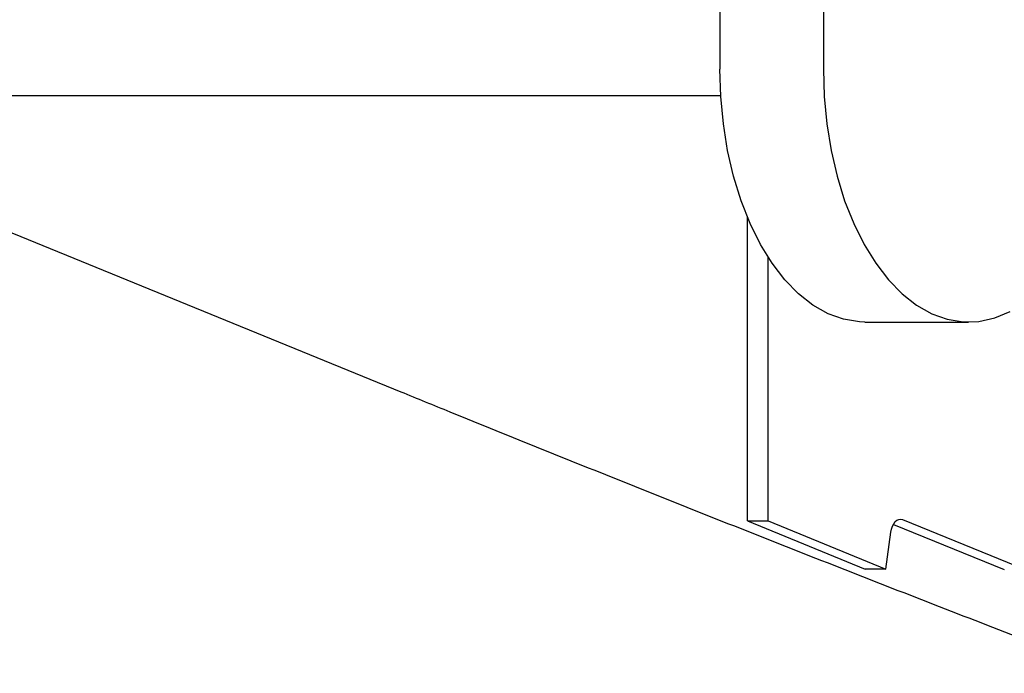
# Model space of a CAD drawing. Units: millimetres. Extents: x 4167 to 16530, y 8017 to 15650.
# Drawn here: x 9336 to 9453, y 11429 to 11507 of the extents above; entities that cross this region are included whole.
import ezdxf

# ---------------------------------------------------------------- set-up
doc = ezdxf.new("R2010")
doc.units = ezdxf.units.MM
doc.header["$LTSCALE"] = 100

msp = doc.modelspace()

# ---------------------------------------------------------------- linework, layer by layer
at = {"color": 7, "linetype": 'Continuous', "lineweight": 25}
for p, q in [((9381.05, 11462.71), (9157.67, 11554)), ((9418.84, 11514.71), (9418.84, 11501.01)), ((9431.13, 11514.71), (9431.13, 11501.01)), ((9295.05, 11497.86), (9418.94, 11497.86)), ((9422.12, 11447.42), (9422.12, 11483.4)), ((9424.58, 11447.42), (9424.58, 11478.65)), ((9436.05, 11471.01), (9448.34, 11471.01)), ((9422.12, 11447.42), (9424.58, 11447.42)), ((9422.12, 11447.42), (9436.08, 11441.71)), ((9424.58, 11447.42), (9438.54, 11441.71)), ((9439.42, 11447.02), (9452.57, 11441.65)), ((9440.51, 11447.58), (9455.03, 11441.65)), ((9438.54, 11441.71), (9439.13, 11446.09)), ((9438.54, 11441.71), (9436.08, 11441.71))]:
    msp.add_line(p, q, dxfattribs=at)
at = {"color": 7, "linetype": 'Continuous', "lineweight": 25, "flags": 128}
for points in [[(9436.05, 11471.01), (9435.39, 11471.03), (9433.51, 11471.34), (9431.67, 11472), (9429.88, 11473.01), (9428.16, 11474.35), (9426.54, 11476.01), (9425.03, 11477.98), (9423.65, 11480.21), (9422.42, 11482.7), (9421.36, 11485.4), (9420.47, 11488.29), (9419.76, 11491.34), (9419.26, 11494.5), (9418.95, 11497.74), (9418.84, 11501.01)], [(9431.13, 11501.01), (9431.23, 11497.74), (9431.54, 11494.5), (9432.05, 11491.34), (9432.75, 11488.29), (9433.64, 11485.4), (9434.71, 11482.7), (9435.94, 11480.21), (9437.32, 11477.98), (9438.83, 11476.01), (9440.45, 11474.35), (9442.17, 11473.01), (9443.96, 11472), (9445.8, 11471.34), (9447.68, 11471.03), (9449.56, 11471.09), (9451.43, 11471.5), (9453.26, 11472.26)], [(9439.13, 11446.09), (9439.2, 11446.46), (9439.32, 11446.8), (9439.46, 11447.1), (9439.64, 11447.34), (9439.84, 11447.51), (9440.06, 11447.61), (9440.29, 11447.64), (9440.51, 11447.58)]]:
    msp.add_lwpolyline(points, dxfattribs=at)
at = {"color": 7, "linetype": 'Continuous', "lineweight": 25}
msp.add_open_spline([(9465.31, 11429.36), (9461.31, 11430.9), (9449.77, 11435.33), (9430.88, 11442.71), (9408.72, 11451.49), (9392.17, 11458.17), (9382.99, 11461.91), (9381.05, 11462.71)], degree=3, knots=[0, 0, 0, 0, 0.1394543, 0.4028134, 0.6661157, 0.9293525, 1, 1, 1, 1], dxfattribs=at)

doc.saveas('drawing.dxf')
